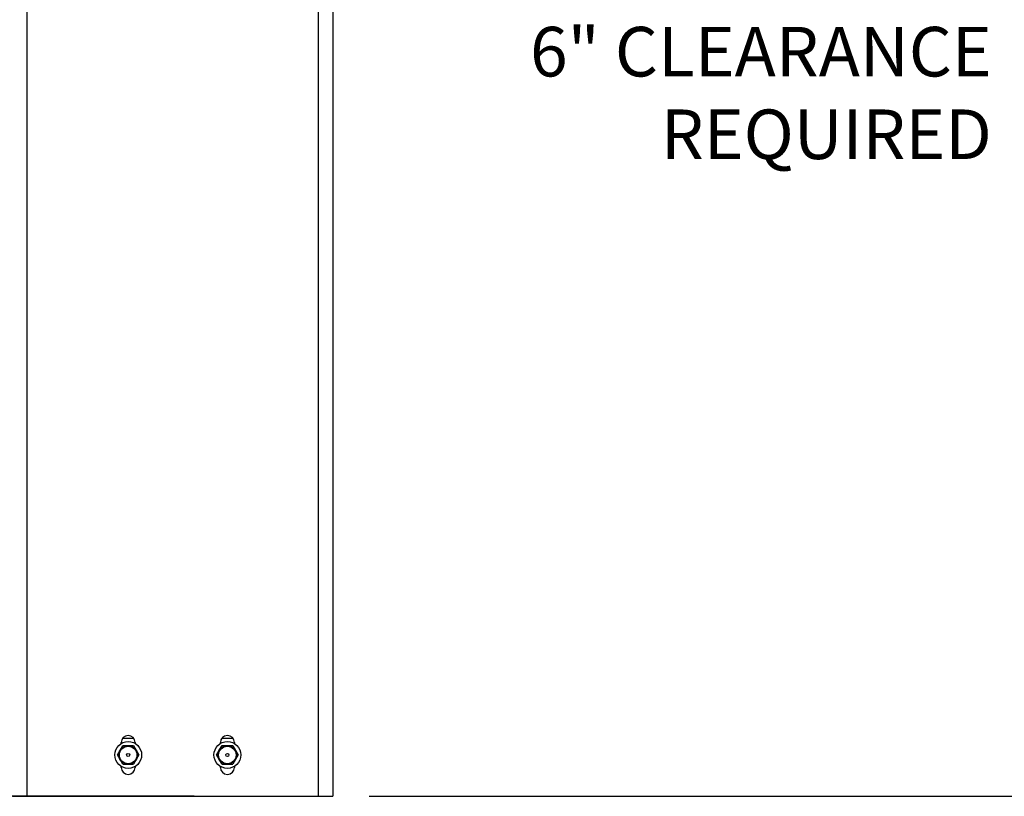
# Model space of a CAD drawing. Units: inches. Extents: x 218.9 to 312.4, y 214.8 to 247.8.
# Drawn here: x 230.8 to 232.7, y 220.4 to 221.9 of the extents above; entities that cross this region are included whole.
import ezdxf

# ---------------------------------------------------------------- set-up
doc = ezdxf.new("R2010")
doc.units = ezdxf.units.IN
doc.header["$LTSCALE"] = 0.25
doc.header["$MEASUREMENT"] = 0
doc.layers.add('ANNOTATIONS', color=1, linetype='Continuous')
doc.layers.add('MOTOR RH', color=7, linetype='Continuous')
doc.styles.add('ARIAL', font='arial.ttf', dxfattribs={"height": 0.09375})

msp = doc.modelspace()

# ---------------------------------------------------------------- linework, layer by layer
at = {"layer": 'ANNOTATIONS'}
msp.add_line((231.50387, 220.41517), (233.08519, 220.41517), dxfattribs=at)
at = {"layer": 'MOTOR RH'}
for p, q in [((230.85705, 223.77586), (230.85705, 220.41517)), ((231.40783, 223.77586), (231.40783, 220.41523)), ((231.43518, 223.77586), (231.43518, 220.41523)), ((231.0592, 220.52461), (231.03772, 220.52461)), ((231.2467, 220.52461), (231.22522, 220.52461)), ((231.03324, 220.50215), (231.03831, 220.51094)), ((231.03518, 220.51498), (231.03518, 220.5168)), ((231.03831, 220.51094), (231.04846, 220.51094)), ((231.05861, 220.51094), (231.06368, 220.50215)), ((231.06174, 220.5168), (231.06174, 220.51498)), ((231.22074, 220.50215), (231.22581, 220.51094)), ((231.22268, 220.51498), (231.22268, 220.5168)), ((231.22581, 220.51094), (231.23596, 220.51094)), ((231.24611, 220.51094), (231.25118, 220.50215)), ((231.24924, 220.5168), (231.24924, 220.51498)), ((231.02816, 220.49336), (231.03324, 220.50215)), ((231.03324, 220.48457), (231.02816, 220.49336)), ((231.03831, 220.47578), (231.03324, 220.48457)), ((231.06876, 220.49336), (231.05861, 220.47578)), ((231.06368, 220.50215), (231.06876, 220.49336)), ((231.21566, 220.49336), (231.22074, 220.50215)), ((231.22074, 220.48457), (231.21566, 220.49336)), ((231.22581, 220.47578), (231.22074, 220.48457)), ((231.25626, 220.49336), (231.24611, 220.47578)), ((231.25118, 220.50215), (231.25626, 220.49336)), ((231.03518, 220.46992), (231.03518, 220.47174)), ((231.03831, 220.47578), (231.04846, 220.47578)), ((231.06174, 220.47174), (231.06174, 220.46992)), ((231.22268, 220.46992), (231.22268, 220.47174)), ((231.22581, 220.47578), (231.23596, 220.47578)), ((231.24924, 220.47174), (231.24924, 220.46992)), ((231.17346, 220.41517), (225.48596, 220.41511)), ((230.82971, 220.41523), (231.43518, 220.41523)), ((231.17346, 220.41517), (231.17346, 220.41523)), ((231.40783, 220.41523), (231.43518, 220.41523))]:
    msp.add_line(p, q, dxfattribs=at)
for centre, radius in [((231.04846, 220.49336), 0.02538), ((231.04846, 220.49336), 0.01758), ((231.04846, 220.49336), 0.01656), ((231.23596, 220.49336), 0.02538), ((231.23596, 220.49336), 0.01758), ((231.23596, 220.49336), 0.01656), ((231.04846, 220.49336), 0.00299), ((231.23596, 220.49336), 0.00299)]:
    msp.add_circle(centre, radius, dxfattribs=at)
for centre, start, end in [((231.04846, 220.5168), 0, 180), ((231.23596, 220.5168), 0, 180), ((231.04846, 220.46992), 180, 0), ((231.23596, 220.46992), 180, 0)]:
    msp.add_arc(centre, 0.01328, start, end, dxfattribs=at)
for points, knots in [([(231.04846, 220.51094), (231.05105, 220.51094), (231.05445, 220.51094), (231.05781, 220.51094), (231.05861, 220.51094)], [0, 0, 0, 0, 0.7636826, 1, 1, 1, 1]), ([(231.23596, 220.51094), (231.23855, 220.51094), (231.24195, 220.51094), (231.24531, 220.51094), (231.24611, 220.51094)], [0, 0, 0, 0, 0.7636705, 1, 1, 1, 1]), ([(231.04846, 220.47578), (231.05105, 220.47578), (231.05445, 220.47578), (231.05781, 220.47578), (231.05861, 220.47578)], [0, 0, 0, 0, 0.7636826, 1, 1, 1, 1]), ([(231.23596, 220.47578), (231.23855, 220.47578), (231.24195, 220.47578), (231.24531, 220.47578), (231.24611, 220.47578)], [0, 0, 0, 0, 0.7636705, 1, 1, 1, 1])]:
    msp.add_open_spline(points, degree=3, knots=knots, dxfattribs=at)

# ---------------------------------------------------------------- texts
at = {"layer": 'ANNOTATIONS', "insert": (232.6809, 221.73302), "char_height": 0.09375, "attachment_point": 6, "style": 'ARIAL'}
msp.add_mtext('6" CLEARANCE\\PREQUIRED', dxfattribs=at)

doc.saveas('drawing.dxf')
